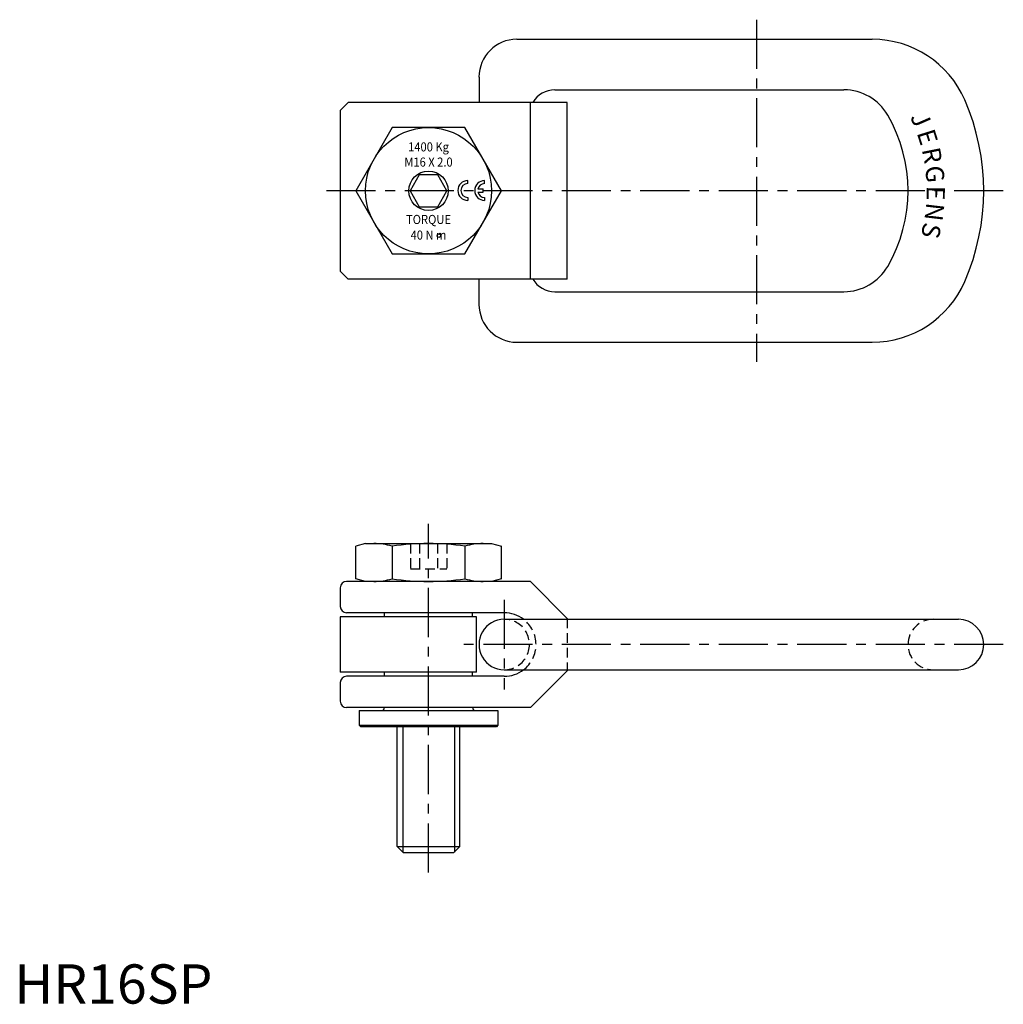
# Model space of a CAD drawing. Extents: x 1 to 252, y 0 to 251.
import ezdxf
from ezdxf.enums import TextEntityAlignment as Align

# ---------------------------------------------------------------- set-up
doc = ezdxf.new("R2010")
doc.units = 0
doc.header["$LTSCALE"] = 10
doc.header["$MEASUREMENT"] = 0
doc.linetypes.add('CENTER', pattern=[2, 1.25, -0.25, 0.25, -0.25])
doc.linetypes.add('HIDDEN', pattern=[0.375, 0.25, -0.125])
doc.layers.get('0').update_dxf_attribs({"linetype": 'CONTINUOUS'})
for name, color, linetype in [('1', 1, 'CENTER'), ('2', 2, 'HIDDEN'), ('3', 3, 'CONTINUOUS')]:
    doc.layers.add(name, color=color, linetype=linetype)
doc.styles.add('ROMANS', font='romans')
doc.styles.get("Standard").update_dxf_attribs({"font": 'SIMPLEX', "bigfont": 'BIGFONT'})
doc.styles.add('Standard1', font='ARIAL.TTF')

msp = doc.modelspace()

# ---------------------------------------------------------------- linework, layer by layer
for p, q in [((128.07, 245.69), (218.64, 245.69)), ((118.43, 236.05), (118.43, 229.62)), ((137.72, 232.83), (211.44, 232.83)), ((83.06, 227.56), (85.11, 229.62)), ((140.93, 229.62), (85.11, 229.62)), ((131.52, 184.6), (131.52, 229.62)), ((140.93, 184.6), (140.93, 229.62)), ((83.06, 227.56), (83.06, 186.66)), ((96.28, 223.19), (87, 207.11)), ((114.85, 223.19), (96.28, 223.19)), ((124.13, 207.11), (114.85, 223.19)), ((103.22, 211.17), (100.87, 207.11)), ((107.91, 211.17), (103.22, 211.17)), ((110.26, 207.11), (107.91, 211.17)), ((87, 207.11), (96.28, 191.03)), ((100.87, 207.11), (103.22, 203.04)), ((107.91, 203.04), (110.26, 207.11)), ((114.85, 191.03), (124.13, 207.11)), ((103.22, 203.04), (107.91, 203.04)), ((96.28, 191.03), (114.85, 191.03)), ((85.11, 184.6), (83.06, 186.66)), ((140.93, 184.6), (85.11, 184.6)), ((118.43, 178.17), (118.43, 184.6)), ((137.72, 181.39), (211.44, 181.39)), ((128.07, 168.52), (218.64, 168.52)), ((89.49, 117.21), (87, 116.55)), ((87, 108.23), (87, 116.55)), ((89.49, 117.21), (121.64, 117.21)), ((96.28, 116.55), (96.28, 108.23)), ((114.85, 116.55), (114.85, 108.23)), ((121.64, 117.21), (124.13, 116.55)), ((124.13, 108.23), (124.13, 116.55)), ((89.49, 107.57), (87, 108.23)), ((124.13, 108.23), (121.64, 107.57)), ((83.06, 105.96), (83.06, 101.2)), ((131.52, 107.57), (84.66, 107.57)), ((131.52, 107.57), (140.93, 98.15)), ((117.81, 98.56), (83.06, 98.56)), ((83.06, 98.56), (83.06, 84.42)), ((124.86, 99.59), (84.66, 99.59)), ((94.35, 98.56), (94.35, 99.59)), ((116.78, 98.56), (116.78, 99.59)), ((117.81, 84.42), (117.81, 98.56)), ((124.86, 97.92), (240.61, 97.92)), ((117.81, 84.42), (83.06, 84.42)), ((124.86, 83.39), (84.66, 83.39)), ((94.35, 83.39), (94.35, 84.42)), ((116.78, 83.39), (116.78, 84.42)), ((124.86, 85.06), (240.61, 85.06)), ((131.52, 75.41), (140.93, 84.83)), ((83.06, 81.78), (83.06, 77.02)), ((131.52, 75.41), (84.66, 75.41)), ((87.88, 74.64), (123.25, 74.64)), ((87.88, 74.64), (87.88, 70.93)), ((123.25, 74.64), (123.25, 70.93)), ((87.88, 70.93), (123.25, 70.93)), ((87.88, 70.93), (88.28, 70.53)), ((122.85, 70.53), (88.28, 70.53)), ((97.56, 40.01), (97.56, 70.53)), ((113.56, 40.01), (113.56, 70.53)), ((123.25, 70.93), (122.85, 70.53)), ((123.25, 70.93), (123.25, 70.93)), ((97.56, 40.01), (113.56, 40.01)), ((99.17, 38.4), (97.56, 40.01)), ((111.96, 38.4), (99.17, 38.4)), ((113.56, 40.01), (111.96, 38.4))]:
    msp.add_line(p, q)
for radius in [16.08, 5.02]:
    msp.add_circle((105.56, 207.11), radius)
for centre, radius, start, end in [((128.07, 236.05), 9.65, 90, 180), ((218.64, 219.97), 25.72, 23.5782, 90), ((137.72, 226.4), 6.43, 90, 150), ((211.44, 219.97), 12.86, 30, 90), ((189.17, 207.11), 57.88, 336.4218, 23.5782), ((189.17, 207.11), 38.59, 330, 30), ((211.44, 194.25), 12.86, 270, 330), ((137.72, 187.82), 6.43, 210, 270), ((218.64, 194.25), 25.72, 270, 336.4218), ((128.07, 178.17), 9.65, 180, 270), ((91.65, 100.78), 16.43, 73.6253, 90), ((105.56, 52.24), 64.98, 81.7868, 98.2132), ((119.48, 100.78), 16.43, 90, 106.3747), ((91.65, 124), 16.43, 270, 286.3747), ((105.56, 172.54), 64.98, 261.7868, 278.2132), ((119.48, 124), 16.43, 253.6253, 270), ((84.66, 105.96), 1.61, 90, 180), ((84.66, 101.2), 1.61, 180, 270), ((124.86, 91.49), 6.43, 89.9999, 270.0001), ((124.86, 91.49), 8.1, 52.528, 90), ((240.61, 91.49), 6.43, 270, 90), ((84.66, 81.78), 1.61, 90, 180), ((124.86, 91.49), 8.1, 270, 307.472), ((84.66, 77.02), 1.61, 180, 270), ((93.55, 75.45), 0.804, 270, 360), ((117.58, 75.45), 0.804, 180, 270)]:
    msp.add_arc(centre, radius, start, end)
at = {"layer": '1'}
for p, q in [((189.17, 250.69), (189.17, 163.52)), ((252.04, 207.11), (78.06, 207.11)), ((105.56, 33.4), (105.56, 122.21)), ((124.86, 102.92), (124.86, 80.06)), ((252.04, 91.49), (113.43, 91.49))]:
    msp.add_line(p, q, dxfattribs=at)
at = {"layer": '2'}
for p, q in [((100.93, 117.21), (100.93, 110.78)), ((103.24, 117.21), (103.24, 110.78)), ((107.88, 117.21), (107.88, 110.78)), ((110.2, 117.21), (110.2, 110.78)), ((100.93, 110.78), (110.2, 110.78)), ((140.93, 98.15), (140.93, 84.83))]:
    msp.add_line(p, q, dxfattribs=at)
for centre, radius, start, end in [((124.86, 91.49), 6.43, 269.9999, 90.0001), ((124.86, 91.49), 8.1, 307.472, 52.528), ((234.18, 91.49), 6.43, 90, 270)]:
    msp.add_arc(centre, radius, start, end, dxfattribs=at)
at = {"layer": '3'}
for p, q in [((115.57, 208.93), (115.57, 209.7)), ((119.86, 208.93), (119.86, 209.7)), ((118.15, 207.56), (119.48, 207.56)), ((118.15, 206.79), (119.48, 206.79)), ((119.48, 206.79), (119.48, 207.56)), ((115.57, 205.41), (115.57, 204.64)), ((119.86, 205.41), (119.86, 204.64)), ((98.98, 70.53), (98.98, 38.6)), ((112.15, 70.53), (112.15, 38.6))]:
    msp.add_line(p, q, dxfattribs=at)
msp.add_circle((108.2, 195.65), 0.456, dxfattribs=at)
for centre, radius, start, end in [((115.57, 207.17), 2.53, 90, 270), ((115.57, 207.17), 1.76, 90, 270), ((119.86, 207.17), 2.53, 90, 270), ((119.86, 207.17), 1.76, 90, 167.3416), ((119.86, 207.17), 1.76, 192.6584, 270)]:
    msp.add_arc(centre, radius, start, end, dxfattribs=at)

# ---------------------------------------------------------------- texts
at = {"color": 3, "style": 'Standard1'}
msp.add_text('HR16SP', height=10, dxfattribs=at).set_placement((0, 0))
at = {"layer": '3', "style": 'ROMANS'}
for s, rotation, p in [('J', 293.543, (228.9, 224.42)), ('E', 287.4722, (230.51, 220.12)), ('R', 281.4013, (231.65, 215.68)), ('G', 275.3305, (232.32, 211.14)), ('E', 269.2596, (232.51, 206.55)), ('N', 263.1888, (232.2, 201.97)), ('S', 257.118, (231.42, 197.45))]:
    msp.add_text(s, height=4.63, rotation=rotation, dxfattribs=at).set_placement(p, align=Align.CENTER)
at = {"layer": '3', "width": 0.9}
for s, p in [('1400 Kg', (105.56, 217.13)), ('M16 X 2.0', (105.56, 213.26)), ('TORQUE', (105.56, 198.64)), ('40 N m', (105.56, 194.66))]:
    msp.add_text(s, height=2.315, dxfattribs=at).set_placement(p, align=Align.CENTER)

doc.saveas('drawing.dxf')
